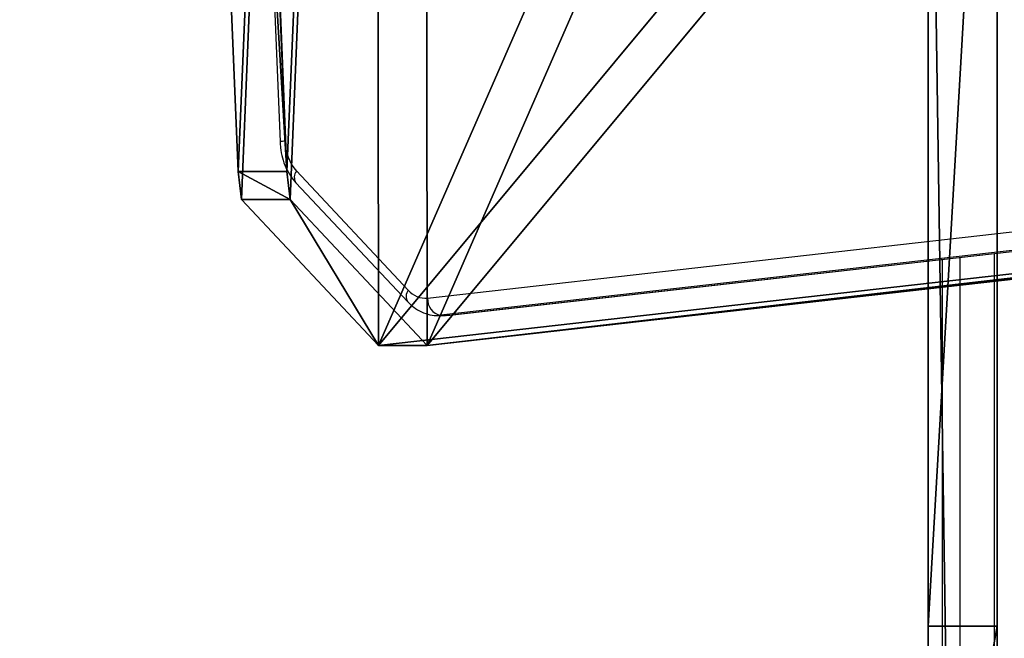
# Model space of a CAD drawing. Units: centimetres. Extents: x -321 to 371, y -319 to 318.
# Drawn here: x -1 to 16, y 17 to 28 of the extents above; entities that cross this region are included whole.
import ezdxf

# ---------------------------------------------------------------- set-up
doc = ezdxf.new("R2010")
doc.units = ezdxf.units.CM
doc.header["$LTSCALE"] = 2.54
doc.layers.get('0').update_dxf_attribs({"true_color": 0xff5454})
doc.layers.add('VP-EQ', color=7, linetype='Continuous', true_color=0x8a3492)

# ---------------------------------------------------------------- blocks, each defined once
blk = doc.blocks.new('Grupuj_129')
at = {"color": 28, "true_color": 0x301b02}
for p, q in [((0, 60.212, 21.125), (0, 80.952, 28.759)), ((0, 60.212, 21.125), (0, 80.952, 28.759)), ((1.2, 60.212, 21.125), (1.2, 80.952, 28.759)), ((1.2, 60.212, 21.125), (1.2, 80.952, 28.759)), ((0, 80.1, 38.575), (0, 0, 13.931)), ((0, 80.1, 38.575), (0, 0, 13.931)), ((1.2, 80.1, 38.575), (1.2, 0, 13.931)), ((1.2, 80.1, 38.575), (1.2, 0, 13.931)), ((0, 53.482, 20.582), (0, 60.212, 21.125)), ((1.2, 60.212, 21.125), (0, 60.212, 21.125)), ((0, 53.482, 20.582), (0, 60.212, 21.125)), ((1.2, 60.212, 21.125), (0, 60.212, 21.125)), ((1.2, 53.482, 20.582), (1.2, 60.212, 21.125)), ((1.2, 53.482, 20.582), (1.2, 60.212, 21.125))]:
    blk.add_line(p, q, dxfattribs=at)
at = {"color": 0}
mesh = blk.add_polyface(dxfattribs=at)
corners = [(0, 80.1, 38.575), (0, 0, 12.842), (0, 0, 13.931), (0, 1.426, 1.008), (0, 1.504, 0.737), (0, 1.642, 0.492), (0, 1.833, 0.286), (0, 2.067, 0.13), (0, 2.332, 0.033), (0, 2.611), (0, 2.925, 0.041), (0, 29.489, 12.655), (0, 21.473, 6.858), (0, 37.868, 12.884), (0, 46.66, 16.116), (0, 53.482, 20.582), (0, 60.212, 21.125), (0, 80.952, 28.759), (0, 80.486, 38.575), (0, 80.861, 38.437), (0, 81.176, 38.191), (0, 81.222, 28.925), (0, 81.402, 37.861), (0, 81.443, 29.15), (0, 81.517, 37.478), (0, 81.604, 29.423), (0, 81.707, 29.981), (0, 81.694, 29.726)]
mesh.append_faces([[corners[k] for k in face] for face in [(0, 1, 2), (10, 11, 12), (25, 26, 27)]], dxfattribs={"vtx0": -1, "color": 0})
mesh.append_faces([[corners[k] for k in face] for face in [(1, 0, 3), (3, 0, 4), (4, 0, 5), (5, 0, 6), (6, 0, 7), (7, 0, 8), (8, 0, 9), (9, 0, 10), (11, 0, 13), (13, 0, 14), (14, 0, 15), (15, 0, 16), (16, 0, 17), (17, 20, 21), (21, 22, 23), (23, 24, 25)]], dxfattribs={"vtx0": -1, "vtx1": -1, "color": 0})
mesh.append_faces([[corners[k] for k in face] for face in [(10, 0, 11)]], dxfattribs={"vtx0": -1, "vtx1": -1, "vtx2": -1, "color": 0})
mesh.append_faces([[corners[k] for k in face] for face in [(17, 0, 18), (17, 18, 19), (17, 19, 20), (21, 20, 22), (23, 22, 24), (25, 24, 26)]], dxfattribs={"vtx0": -1, "vtx2": -1, "color": 0})
mesh = blk.add_polyface(dxfattribs=at)
corners = [(1.2, 1.426, 1.008), (1.2, 0, 13.931), (1.2, 0, 12.842), (1.2, 80.1, 38.575), (1.2, 1.504, 0.737), (1.2, 1.642, 0.492), (1.2, 1.833, 0.286), (1.2, 2.067, 0.13), (1.2, 2.332, 0.033), (1.2, 2.611), (1.2, 2.925, 0.041), (1.2, 29.489, 12.655), (1.2, 21.473, 6.858), (1.2, 37.868, 12.884), (1.2, 46.66, 16.116), (1.2, 53.482, 20.582), (1.2, 60.212, 21.125), (1.2, 80.952, 28.759), (1.2, 80.486, 38.575), (1.2, 80.861, 38.437), (1.2, 81.176, 38.191), (1.2, 81.222, 28.925), (1.2, 81.402, 37.861), (1.2, 81.443, 29.15), (1.2, 81.517, 37.478), (1.2, 81.604, 29.423), (1.2, 81.707, 29.981), (1.2, 81.694, 29.726)]
mesh.append_faces([[corners[k] for k in face] for face in [(0, 1, 2), (11, 10, 12), (26, 25, 27)]], dxfattribs={"vtx0": -1, "color": 0})
mesh.append_faces([[corners[k] for k in face] for face in [(1, 0, 3), (3, 17, 18), (18, 17, 19), (19, 17, 20), (20, 21, 22), (22, 23, 24), (24, 25, 26)]], dxfattribs={"vtx0": -1, "vtx1": -1, "color": 0})
mesh.append_faces([[corners[k] for k in face] for face in [(3, 10, 11)]], dxfattribs={"vtx0": -1, "vtx1": -1, "vtx2": -1, "color": 0})
mesh.append_faces([[corners[k] for k in face] for face in [(3, 0, 4), (3, 4, 5), (3, 5, 6), (3, 6, 7), (3, 7, 8), (3, 8, 9), (3, 9, 10), (3, 11, 13), (3, 13, 14), (3, 14, 15), (3, 15, 16), (3, 16, 17), (20, 17, 21), (22, 21, 23), (24, 23, 25)]], dxfattribs={"vtx0": -1, "vtx2": -1, "color": 0})
at = {"color": 28, "true_color": 0x301b02}
mesh = blk.add_polyface(dxfattribs=at)
corners = [(1.2, 80.952, 28.759), (0, 60.212, 21.125), (0, 80.952, 28.759), (1.2, 60.212, 21.125)]
mesh.append_faces([[corners[k] for k in face] for face in [(0, 1, 2), (1, 0, 3)]], dxfattribs={"vtx0": -1, "color": 28})
mesh = blk.add_polyface(dxfattribs=at)
corners = [(1.2, 0, 13.931), (0, 80.1, 38.575), (0, 0, 13.931), (1.2, 80.1, 38.575)]
mesh.append_faces([[corners[k] for k in face] for face in [(0, 1, 2), (1, 0, 3)]], dxfattribs={"vtx0": -1, "color": 28})
mesh = blk.add_polyface(dxfattribs=at)
corners = [(1.2, 60.212, 21.125), (0, 53.482, 20.582), (0, 60.212, 21.125), (1.2, 53.482, 20.582)]
mesh.append_faces([[corners[k] for k in face] for face in [(0, 1, 2), (1, 0, 3)]], dxfattribs={"vtx0": -1, "color": 28})
blk = doc.blocks.new('Komponent_8')
at = {"color": 250, "true_color": 0x161b13}
blk.add_blockref('Grupuj_129', (0, 0), dxfattribs=at)
blk = doc.blocks.new('Grupuj_141')
at = {"color": 0}
blk.add_blockref('Komponent_8', (2.509, 11.3, 66.281), dxfattribs=at)
blk = doc.blocks.new('144228-1')
at = {"color": 0}
blk.add_blockref('Grupuj_141', (-2.501, -158.798, 13.598), dxfattribs=at)
blk = doc.blocks.new('Grupuj_74')
at = {"color": 0}
for p, q in [((49.343, 52.875, 2.727), (3.027, 50.949, 4.654)), ((49.343, 52.875, 2.727), (3.027, 50.949, 4.654)), ((49.343, 52.027, 1.879), (3.027, 50.1, 3.805)), ((49.343, 52.027, 1.879), (3.027, 50.1, 3.805)), ((3.027, 50.949, 4.654), (2.539, 50.89, 4.712)), ((3.027, 50.949, 4.654), (2.539, 50.89, 4.712)), ((0, 48.506, 7.097), (2.539, 50.89, 4.712)), ((0, 48.506, 7.097), (2.539, 50.89, 4.712)), ((2.539, 50.042, 3.863), (3.027, 50.1, 3.805)), ((2.539, 50.042, 3.863), (3.027, 50.1, 3.805)), ((2.539, 50.042, 3.863), (0, 47.657, 6.248)), ((2.539, 50.042, 3.863), (0, 47.657, 6.248)), ((4.752, 6.504, 49.098), (0, 48.506, 7.097)), ((4.752, 6.504, 49.098), (0, 48.506, 7.097)), ((0, 47.657, 6.248), (4.752, 5.656, 48.249)), ((0, 47.657, 6.248), (4.752, 5.656, 48.249))]:
    blk.add_line(p, q, dxfattribs=at)
at = {"color": 18, "true_color": 0x010101}
for p, q in [((3.027, 50.949, 4.654), (3.027, 50.1, 3.805)), ((3.027, 50.949, 4.654), (3.027, 50.1, 3.805)), ((2.539, 50.89, 4.712), (2.539, 50.042, 3.863)), ((2.539, 50.89, 4.712), (2.539, 50.042, 3.863)), ((0, 48.506, 7.097), (0, 47.657, 6.248)), ((0, 48.506, 7.097), (0, 47.657, 6.248))]:
    blk.add_line(p, q, dxfattribs=at)
at = {"color": 0}
mesh = blk.add_polyface(dxfattribs=at)
corners = [(3.027, 50.949, 4.654), (59.094, 48.573, 7.03), (49.343, 52.875, 2.727), (2.539, 50.89, 4.712), (0, 48.506, 7.097), (4.752, 6.504, 49.098), (49.392, 7.353, 48.249), (49.392, 6.731, 48.872), (49.511, 6.518, 49.084), (49.812, 6.434, 49.169), (39.707, 0.849, 54.754), (50.892, 6.165, 49.438), (50.724, 5.862, 49.74), (50.512, 6.434, 49.169), (69.607, 53.726, 1.876), (99.101, 52.31, 3.293), (94.847, 54.754, 0.849), (59.604, 48.767, 6.835), (94.128, 7.353, 48.249)]
mesh.append_faces([[corners[k] for k in face] for face in [(0, 1, 2), (11, 10, 12), (14, 15, 16)]], dxfattribs={"vtx0": -1, "color": 0})
mesh.append_faces([[corners[k] for k in face] for face in [(5, 6, 4), (6, 5, 7), (7, 5, 8), (8, 5, 9), (15, 17, 18), (18, 4, 6)]], dxfattribs={"vtx0": -1, "vtx1": -1, "color": 0})
mesh.append_faces([[corners[k] for k in face] for face in [(9, 10, 11), (18, 1, 4)]], dxfattribs={"vtx0": -1, "vtx1": -1, "vtx2": -1, "color": 0})
mesh.append_faces([[corners[k] for k in face] for face in [(1, 0, 3), (1, 3, 4), (9, 5, 10), (15, 14, 17), (18, 17, 1)]], dxfattribs={"vtx0": -1, "vtx2": -1, "color": 0})
mesh.append_faces([[corners[k] for k in face] for face in [(11, 13, 9)]], dxfattribs={"vtx2": -1, "color": 0})
mesh = blk.add_polyface(dxfattribs=at)
corners = [(59.094, 47.724, 6.181), (3.027, 50.1, 3.805), (49.343, 52.027, 1.879), (2.539, 50.042, 3.863), (0, 47.657, 6.248), (99.101, 51.461, 2.444), (69.607, 52.878, 1.027), (94.847, 53.905), (59.604, 47.919, 5.987), (94.128, 6.504, 47.401), (49.392, 6.504, 47.401), (50.892, 5.316, 48.589), (49.812, 5.585, 48.32), (50.512, 5.585, 48.32), (4.752, 5.656, 48.249), (49.392, 5.882, 48.023), (49.511, 5.669, 48.236), (39.707, 0, 53.905), (50.724, 5.014, 48.891)]
mesh.append_faces([[corners[k] for k in face] for face in [(0, 1, 2), (5, 6, 7), (11, 12, 13), (17, 11, 18)]], dxfattribs={"vtx0": -1, "color": 0})
mesh.append_faces([[corners[k] for k in face] for face in [(1, 0, 3), (3, 0, 4), (6, 5, 8), (8, 9, 0), (14, 12, 17)]], dxfattribs={"vtx0": -1, "vtx1": -1, "color": 0})
mesh.append_faces([[corners[k] for k in face] for face in [(0, 9, 4), (17, 12, 11)]], dxfattribs={"vtx0": -1, "vtx1": -1, "vtx2": -1, "color": 0})
mesh.append_faces([[corners[k] for k in face] for face in [(8, 5, 9), (4, 9, 10), (10, 14, 4), (14, 10, 15), (14, 15, 16), (14, 16, 12)]], dxfattribs={"vtx0": -1, "vtx2": -1, "color": 0})
at = {"color": 18, "true_color": 0x010101}
mesh = blk.add_polyface(dxfattribs=at)
corners = [(49.343, 52.875, 2.727), (3.027, 50.1, 3.805), (3.027, 50.949, 4.654), (49.343, 52.027, 1.879)]
mesh.append_faces([[corners[k] for k in face] for face in [(0, 1, 2), (1, 0, 3)]], dxfattribs={"vtx0": -1, "color": 18})
mesh = blk.add_polyface(dxfattribs=at)
corners = [(3.027, 50.949, 4.654), (2.539, 50.042, 3.863), (2.539, 50.89, 4.712), (3.027, 50.1, 3.805)]
mesh.append_faces([[corners[k] for k in face] for face in [(0, 1, 2), (1, 0, 3)]], dxfattribs={"vtx0": -1, "color": 18})
mesh = blk.add_polyface(dxfattribs=at)
corners = [(0, 48.506, 7.097), (2.539, 50.042, 3.863), (0, 47.657, 6.248), (2.539, 50.89, 4.712)]
mesh.append_faces([[corners[k] for k in face] for face in [(0, 1, 2), (1, 0, 3)]], dxfattribs={"vtx0": -1, "color": 18})
mesh = blk.add_polyface(dxfattribs=at)
corners = [(4.752, 6.504, 49.098), (0, 47.657, 6.248), (4.752, 5.656, 48.249), (0, 48.506, 7.097)]
mesh.append_faces([[corners[k] for k in face] for face in [(0, 1, 2), (1, 0, 3)]], dxfattribs={"vtx0": -1, "color": 18})
blk = doc.blocks.new('Komponent_2')
at = {"color": 117, "true_color": 0x236c5a}
blk.add_blockref('Grupuj_74', (0, 0), dxfattribs=at)
blk = doc.blocks.new('Grupuj_3')
at = {"color": 0}
blk.add_blockref('Komponent_2', (0.317, 41.745, 0.776), dxfattribs=at)
blk = doc.blocks.new('daszekC11Q_WOODEN_LOW')
at = {"color": 0}
blk.add_blockref('Grupuj_3', (-99.379, -96.484), dxfattribs=at)
blk = doc.blocks.new('Grupuj_1')
at = {"color": 0, "rotation": 90.00000000006533}
blk.add_blockref('daszekC11Q_WOODEN_LOW', (169.858, 289.317, 191.337), dxfattribs=at)
at = {"color": 252, "true_color": 0xa48f7a}
blk.add_blockref('144228-1', (185.655, 272.655, 10.003), dxfattribs=at)
blk = doc.blocks.new('RC1503_')
at = {"color": 0, "linetype": 'Continuous', "lineweight": 25}
for p, q in [((349.112, 452.048), (351.031, 405.907)), ((349.199, 452.061), (351.119, 405.92)), ((353.601, 403.189), (395.076, 407.881)), ((395.305, 407.582), (353.83, 402.89)), ((353.971, 402.89), (395.447, 407.582)), ((353.988, 402.891), (395.463, 407.583)), ((351.315, 405.402), (353.264, 403.327)), ((351.308, 405.196), (353.257, 403.122)), ((363.469, 338.032), (363.469, 403.963)), ((362.569, 345.928), (362.569, 403.861)), ((362.869, 403.895), (362.869, 345.49)), ((353.773, 402.886), (353.915, 402.886)), ((353.83, 402.89), (353.783, 402.886)), ((353.83, 402.89), (353.971, 402.89)), ((353.915, 402.886), (353.971, 402.89)), ((353.926, 402.888), (353.988, 402.891)), ((353.971, 402.89), (353.988, 402.891))]:
    blk.add_line(p, q, dxfattribs=at)
for centre, radius, start, end in [((351.106, 405.697), 0.223, 86.6588, 109.5425), ((351.93, 405.931), 0.811, 180.7869, 220.7375), ((351.455, 405.294), 0.176, 142.516, 213.8405), ((353.403, 403.22), 0.176, 142.5011, 213.8829), ((353.568, 403.589), 0.402, 220.6777, 274.6516), ((353.885, 403.169), 0.285, 176.1342, 258.7657)]:
    blk.add_arc(centre, radius, start, end, dxfattribs=at)
for points, knots in [([(351.031, 405.907), (351.033, 405.874), (351.039, 405.78), (351.069, 405.629), (351.129, 405.462), (351.208, 405.314), (351.277, 405.234), (351.308, 405.196)], [0, 0, 0, 0, 0.125502, 0.348869, 0.574106, 0.801161, 1, 1, 1, 1]), ([(353.257, 403.122), (353.28, 403.098), (353.342, 403.037), (353.458, 402.96), (353.602, 402.904), (353.714, 402.884), (353.774, 402.888), (353.786, 402.888)], [0, 0, 0, 0, 0.162855, 0.429271, 0.689816, 0.941162, 1, 1, 1, 1])]:
    blk.add_open_spline(points, degree=3, knots=knots, dxfattribs=at)
blk = doc.blocks.new('RC1503_2D')
at = {"layer": 'VP-EQ', "color": 0}
blk.add_blockref('RC1503_', (0, 0), dxfattribs=at)

msp = doc.modelspace()

# ---------------------------------------------------------------- block references
at = {"color": 0}
msp.add_blockref('Grupuj_1', (-170.884, -168.073), dxfattribs=at)
at = {"layer": 'VP-EQ', "color": 0}
msp.add_blockref('RC1503_2D', (-347.538, -380.183), dxfattribs=at)

doc.saveas('drawing.dxf')
